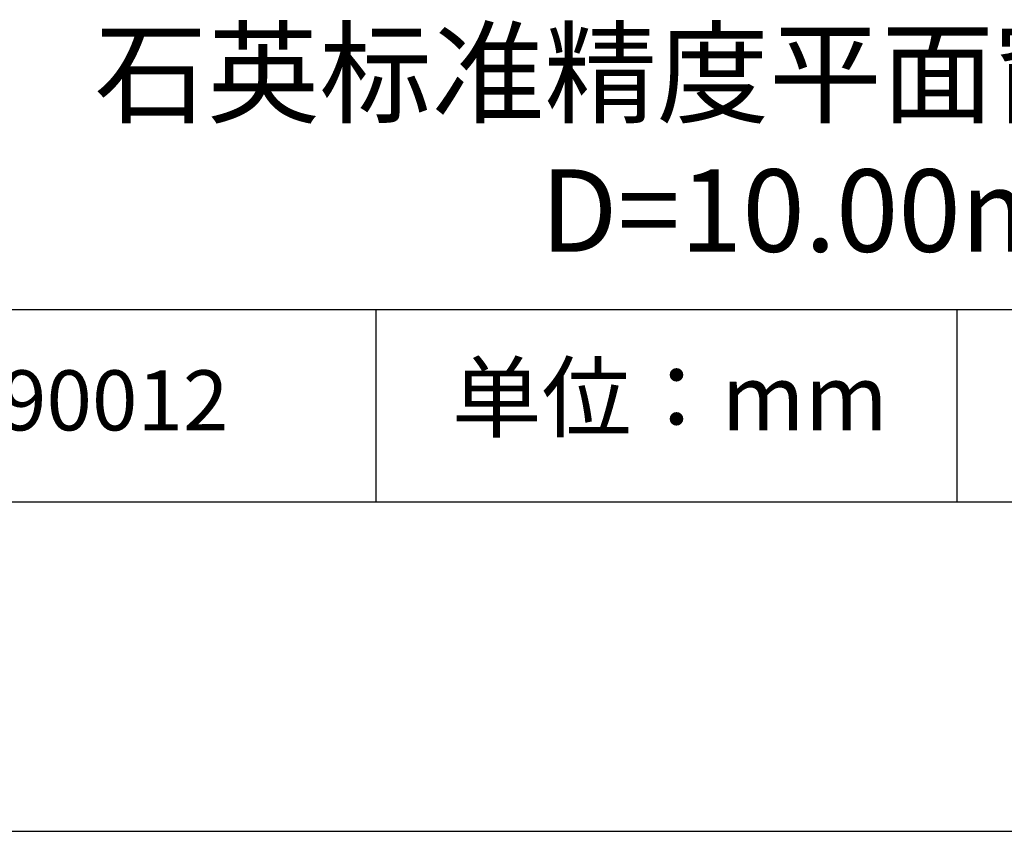
# Model space of a CAD drawing. Units: millimetres. Extents: x 0 to 297, y -2 to 208.
# Drawn here: x 232 to 262, y -2 to 23 of the extents above; entities that cross this region are included whole.
import ezdxf

# ---------------------------------------------------------------- set-up
doc = ezdxf.new("R2010")
doc.units = ezdxf.units.MM
for name, color, linetype in [('1轮廓实线层', 7, 'Continuous'), ('6文字层', 3, 'Continuous'), ('细实线层', 7, 'Continuous')]:
    doc.layers.add(name, color=color, linetype=linetype)
doc.layers.add('粗实线层', color=7, linetype='Continuous', lineweight=25)

# ---------------------------------------------------------------- blocks, each defined once
blk = doc.blocks.new('*X6')
at = {"layer": '粗实线层'}
blk.add_line((-138.5, -95), (138.5, -95), dxfattribs=at)
at = {"layer": '细实线层'}
blk.add_line((-148.5, -105), (148.5, -105), dxfattribs=at)

msp = doc.modelspace()

# ---------------------------------------------------------------- linework, layer by layer
at = {"layer": '1轮廓实线层'}
msp.add_line((146.597, 8.194), (286.597, 8.194), dxfattribs=at)
at = {"layer": '粗实线层'}
msp.add_line((211.597, 14.035), (286.597, 14.035), dxfattribs=at)
at = {"layer": '细实线层'}
for p, q in [((242.65, 14.035), (242.65, 8.194)), ((260.28, 14.035), (260.28, 8.194))]:
    msp.add_line(p, q, dxfattribs=at)

# ---------------------------------------------------------------- block references
at = {"layer": '粗实线层'}
msp.add_blockref('*X6', (148.097, 103.194), dxfattribs=at)

# ---------------------------------------------------------------- texts
at = {"layer": '6文字层', "attachment_point": 5}
for s, insert, char_height, width in [('{\\fMicrosoft YaHei|b0|i0|c134|p34;石英标准精度平面窗口 UV镀膜^J\\fMicrosoft YaHei|b0|i0|c0|p34;D=\\fMicrosoft YaHei|b0|i0|c134|p34;10\\fMicrosoft YaHei|b0|i0|c0|p34;.0\\fMicrosoft YaHei|b0|i0|c134|p34;0\\fMicrosoft YaHei|b0|i0|c0|p34;mm }', (257.176, 19.117), 2.5, 58.87635), ('{\\fSimSun|b0|i0|c134|p2;单位：mm} ', (251.57, 11.359), 2, 17.84856), ('{\\fMicrosoft YaHei|b1|i0|c134|p34;\\H0.83333x;\\C3;190012}', (234.037, 11.273), 2.1875, 17.84856)]:
    msp.add_mtext(s, dxfattribs=dict(at, insert=insert, char_height=char_height, width=width))

doc.saveas('drawing.dxf')
